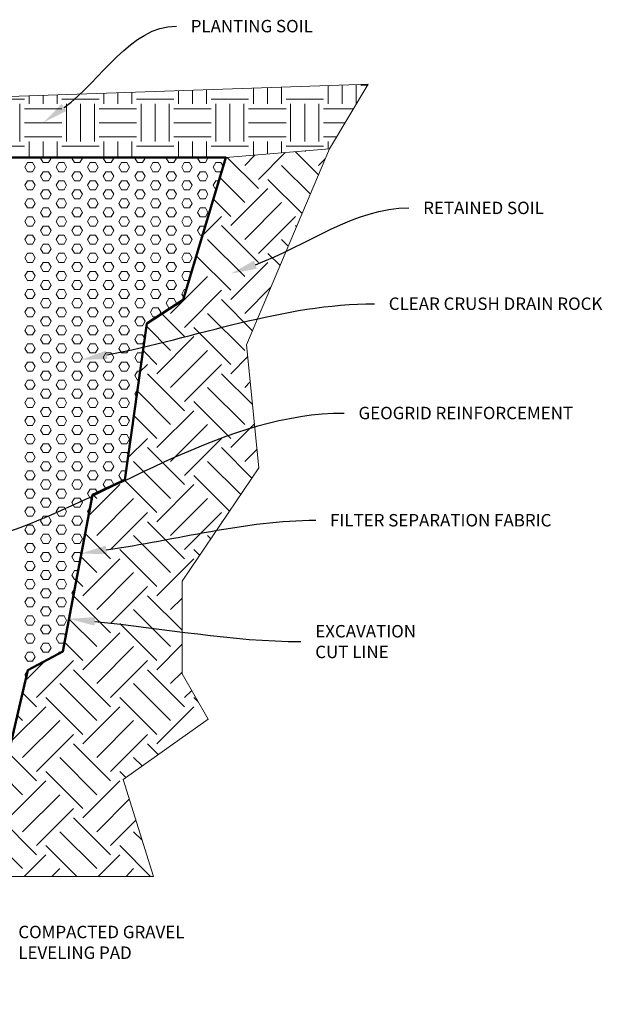
# Model space of a CAD drawing. Units: inches. Extents: x 2993 to 6578, y -57 to 1726.
# Drawn here: x 6485 to 6578, y 1227 to 1386 of the extents above; entities that cross this region are included whole.
import ezdxf
from ezdxf import colors
from ezdxf.entities.mleader import LeaderData, LeaderLine
from ezdxf.math import Vec2, Vec3

# ---------------------------------------------------------------- set-up
doc = ezdxf.new("R2010")
doc.units = ezdxf.units.IN
doc.header["$MEASUREMENT"] = 0
doc.layers.add('PDF30_Geometry', color=9, linetype='Continuous', true_color=0x808080)

msp = doc.modelspace()

# ---------------------------------------------------------------- linework, layer by layer
at = {"layer": 'PDF30_Geometry', "color": 7, "lineweight": 18}
for points in [[(6420.294, 1371.384), (6540.645, 1375.511), (6534.407, 1365.098), (6517.708, 1363.675)], [(6534.407, 1365.098), (6521.053, 1333.551), (6523.022, 1313.723), (6510.664, 1295.483), (6510.664, 1280.539), (6514.862, 1273.234), (6501.176, 1263.556), (6506.038, 1247.925), (6480.73, 1247.925), (6454.497, 1231.915), (6426.864, 1238.889), (6379.711, 1233.315), (6370.887, 1244.913), (6363.534, 1253.025), (6359.526, 1265.596)]]:
    msp.add_lwpolyline(points, dxfattribs=at)
at = {"layer": 'PDF30_Geometry', "lineweight": 20}
for points in [[(6514.601, 1372.309), (6514.601, 1374.633)], [(6522.144, 1372.309), (6522.144, 1374.894)], [(6524.397, 1372.309), (6524.397, 1374.965)], [(6526.651, 1372.309), (6526.651, 1375.037)], [(6534.17, 1372.309), (6534.17, 1375.298)], [(6536.423, 1372.309), (6536.423, 1375.369)], [(6538.7, 1372.309), (6538.7, 1375.463)], [(6539.435, 1375.321), (6540.526, 1375.321)], [(6479.26, 1373.068), (6485.261, 1373.068)], [(6486.02, 1372.309), (6486.02, 1373.637)], [(6488.273, 1372.309), (6488.273, 1373.708)], [(6490.526, 1372.309), (6490.526, 1373.803)], [(6491.285, 1373.068), (6497.31, 1373.068)], [(6498.069, 1372.309), (6498.069, 1374.064)], [(6500.322, 1372.309), (6500.322, 1374.135)], [(6502.576, 1372.309), (6502.576, 1374.207)], [(6503.335, 1373.068), (6509.336, 1373.068)], [(6510.095, 1372.309), (6510.095, 1374.467)], [(6512.348, 1372.309), (6512.348, 1374.538)], [(6515.36, 1373.068), (6521.385, 1373.068)], [(6527.41, 1373.068), (6533.434, 1373.068)], [(6484.525, 1366.284), (6484.525, 1372.309)], [(6485.261, 1371.55), (6491.285, 1371.55)], [(6492.045, 1366.284), (6492.045, 1372.309)], [(6494.298, 1366.284), (6494.298, 1372.309)], [(6496.551, 1366.284), (6496.551, 1372.309)], [(6497.31, 1371.55), (6503.335, 1371.55)], [(6504.07, 1366.284), (6504.07, 1372.309)], [(6506.347, 1366.284), (6506.347, 1372.309)], [(6508.6, 1366.284), (6508.6, 1372.309)], [(6509.336, 1371.55), (6515.36, 1371.55)], [(6516.12, 1366.284), (6516.12, 1372.309)], [(6518.372, 1366.284), (6518.372, 1372.309)], [(6520.626, 1366.284), (6520.626, 1372.309)], [(6521.385, 1371.55), (6527.41, 1371.55)], [(6528.145, 1366.284), (6528.145, 1372.309)], [(6530.422, 1366.284), (6530.422, 1372.309)], [(6532.675, 1366.284), (6532.675, 1372.309)], [(6533.434, 1371.55), (6538.273, 1371.55)], [(6485.261, 1369.297), (6491.285, 1369.297)], [(6497.31, 1369.297), (6503.335, 1369.297)], [(6509.336, 1369.297), (6515.36, 1369.297)], [(6521.385, 1369.297), (6527.41, 1369.297)], [(6533.434, 1369.297), (6536.921, 1369.297)], [(6485.261, 1367.043), (6491.285, 1367.043)], [(6497.31, 1367.043), (6503.335, 1367.043)], [(6509.336, 1367.043), (6515.36, 1367.043)], [(6521.385, 1367.043), (6527.41, 1367.043)], [(6533.434, 1367.043), (6535.569, 1367.043)], [(6479.26, 1365.525), (6485.261, 1365.525)], [(6486.02, 1363.675), (6486.02, 1366.284)], [(6488.273, 1363.675), (6488.273, 1366.284)], [(6490.526, 1363.675), (6490.526, 1366.284)], [(6491.285, 1365.525), (6497.31, 1365.525)], [(6498.069, 1363.675), (6498.069, 1366.284)], [(6500.322, 1363.675), (6500.322, 1366.284)], [(6502.576, 1363.675), (6502.576, 1366.284)], [(6503.335, 1365.525), (6509.336, 1365.525)], [(6510.095, 1363.675), (6510.095, 1366.284)], [(6512.348, 1363.675), (6512.348, 1366.284)], [(6514.601, 1363.675), (6514.601, 1366.284)], [(6515.36, 1365.525), (6521.385, 1365.525)], [(6522.144, 1364.054), (6522.144, 1366.284)], [(6524.397, 1364.244), (6524.397, 1366.284)], [(6526.651, 1364.434), (6526.651, 1366.284)], [(6527.41, 1365.525), (6533.434, 1365.525)], [(6534.17, 1365.074), (6534.17, 1366.284)], [(6487.893, 1363.675), (6487.846, 1363.604), (6488.273, 1362.869), (6489.127, 1362.869), (6489.554, 1363.604), (6489.506, 1363.675)], [(6492.97, 1363.675), (6492.922, 1363.604), (6493.325, 1362.869), (6494.179, 1362.869), (6494.606, 1363.604), (6494.558, 1363.675)], [(6498.022, 1363.675), (6497.974, 1363.604), (6498.401, 1362.869), (6499.231, 1362.869), (6499.658, 1363.604), (6499.611, 1363.675)], [(6503.074, 1363.675), (6503.026, 1363.604), (6503.453, 1362.869), (6504.283, 1362.869), (6504.71, 1363.604), (6504.663, 1363.675)], [(6508.126, 1363.675), (6508.078, 1363.604), (6508.506, 1362.869), (6509.336, 1362.869), (6509.762, 1363.604), (6509.715, 1363.675)], [(6513.178, 1363.675), (6513.131, 1363.604), (6513.558, 1362.869), (6514.412, 1362.869), (6514.815, 1363.604), (6514.767, 1363.675)], [(6522.974, 1358.694), (6517.946, 1363.699)], [(6520.745, 1362.418), (6522.405, 1364.078)], [(6522.974, 1360.164), (6527.291, 1364.482)], [(6532.652, 1360.924), (6528.951, 1364.624)], [(6530.422, 1364.648), (6530.541, 1364.766)], [(6532.652, 1362.418), (6533.719, 1363.462)], [(6517.116, 1361.73), (6516.926, 1361.398), (6516.096, 1361.398), (6515.668, 1362.133), (6516.096, 1362.869), (6516.926, 1362.869), (6517.282, 1362.275)], [(6531.323, 1357.793), (6526.698, 1362.418)], [(6520.745, 1356.44), (6516.736, 1360.449)], [(6516.143, 1358.48), (6516.096, 1358.48), (6515.668, 1359.216), (6516.096, 1359.951), (6516.593, 1359.951)], [(6518.491, 1352.717), (6524.468, 1358.694)], [(6529.995, 1354.662), (6524.468, 1360.164)], [(6518.491, 1354.211), (6515.692, 1357.01)], [(6520.745, 1350.487), (6526.698, 1356.44)], [(6513.937, 1351.151), (6517.021, 1354.211)], [(6522.974, 1348.258), (6528.927, 1354.211)], [(6513.961, 1351.199), (6513.558, 1351.199), (6513.131, 1351.91), (6513.558, 1352.645), (6514.388, 1352.645)], [(6522.974, 1346.763), (6517.021, 1352.717)], [(6529.093, 1352.55), (6528.927, 1352.717)], [(6513.249, 1348.827), (6513.131, 1348.993), (6513.463, 1349.562)], [(6520.745, 1344.534), (6514.767, 1350.487)], [(6527.765, 1349.42), (6526.698, 1350.487)], [(6518.491, 1342.304), (6512.941, 1347.854)], [(6526.437, 1346.289), (6524.468, 1348.258)], [(6518.491, 1340.81), (6524.468, 1346.763)], [(6508.814, 1338.58), (6514.767, 1344.534)], [(6511.755, 1343.893), (6511.02, 1343.893), (6510.616, 1344.629), (6511.02, 1345.34), (6511.873, 1345.34), (6512.087, 1344.984)], [(6510.925, 1341.142), (6510.616, 1341.711), (6511.02, 1342.423), (6511.328, 1342.423)], [(6511.043, 1336.327), (6517.021, 1342.304)], [(6520.745, 1338.58), (6524.967, 1342.802)], [(6508.908, 1339.505), (6508.506, 1339.505), (6508.078, 1340.24), (6508.506, 1340.976), (6509.336, 1340.976), (6509.762, 1340.24), (6509.62, 1339.979)], [(6522.002, 1335.805), (6517.021, 1340.81)], [(6506.679, 1338.058), (6505.967, 1338.058), (6505.564, 1338.77), (6505.967, 1339.505), (6506.821, 1339.505), (6507.248, 1338.77), (6506.916, 1338.2)], [(6511.043, 1334.856), (6507.391, 1338.509)], [(6520.745, 1332.603), (6514.767, 1338.58)], [(6508.814, 1332.603), (6504.924, 1336.517)], [(6504.592, 1334.192), (6504.283, 1333.67), (6503.453, 1333.67), (6503.026, 1334.405), (6503.453, 1335.141), (6504.283, 1335.141), (6504.639, 1334.524)], [(6518.491, 1330.373), (6512.538, 1336.327)], [(6506.584, 1328.879), (6512.538, 1334.856)], [(6504.117, 1330.753), (6503.453, 1330.753), (6503.026, 1331.488), (6503.453, 1332.223), (6504.283, 1332.223), (6504.307, 1332.176)], [(6506.584, 1330.373), (6504.378, 1332.603)], [(6508.814, 1326.649), (6514.767, 1332.603)], [(6503.88, 1329.164), (6505.09, 1330.373)], [(6511.043, 1324.42), (6517.021, 1330.373)], [(6518.491, 1328.879), (6521.243, 1331.63)], [(6503.691, 1327.835), (6503.453, 1327.835), (6503.026, 1328.57), (6503.453, 1329.282), (6503.904, 1329.282)], [(6511.043, 1322.925), (6505.09, 1328.879)], [(6522.002, 1323.898), (6517.021, 1328.879)], [(6520.745, 1326.649), (6521.646, 1327.551)], [(6503.311, 1325.132), (6503.026, 1325.653), (6503.453, 1326.365), (6503.501, 1326.365)], [(6508.814, 1320.696), (6503.453, 1326.057)], [(6520.745, 1320.696), (6514.767, 1326.649)], [(6518.491, 1318.467), (6512.538, 1324.42)], [(6506.584, 1316.972), (6512.538, 1322.925)], [(6502.671, 1320.506), (6502.86, 1320.696)], [(6506.584, 1318.467), (6502.908, 1322.143)], [(6508.814, 1314.742), (6514.767, 1320.696)], [(6518.491, 1316.972), (6522.31, 1320.791)], [(6501.935, 1315.312), (6505.09, 1318.467)], [(6511.043, 1312.489), (6517.021, 1318.467)], [(6501.888, 1314.908), (6501.769, 1314.695), (6500.915, 1314.695), (6500.488, 1315.43), (6500.915, 1316.165), (6501.769, 1316.165), (6502.006, 1315.739)], [(6511.043, 1311.018), (6505.09, 1316.972)], [(6521.907, 1312.062), (6517.021, 1316.972)], [(6520.745, 1314.742), (6522.737, 1316.711)], [(6508.814, 1308.765), (6502.86, 1314.742)], [(6520.104, 1309.405), (6514.767, 1314.742)], [(6501.413, 1311.778), (6500.915, 1311.778), (6500.488, 1312.513), (6500.915, 1313.224), (6501.651, 1313.224)], [(6498.353, 1310.378), (6497.974, 1311.042), (6498.401, 1311.778), (6499.231, 1311.778), (6499.658, 1311.042), (6499.587, 1310.947)], [(6506.584, 1306.535), (6501.366, 1311.754)], [(6518.301, 1306.749), (6512.538, 1312.489)], [(6496.124, 1308.86), (6495.863, 1308.86), (6495.436, 1309.595), (6495.863, 1310.307), (6496.717, 1310.307), (6497.025, 1309.762)], [(6495.578, 1305.967), (6500.631, 1311.018)], [(6506.584, 1305.041), (6512.538, 1311.018)], [(6496.907, 1308.765), (6496.266, 1309.405)], [(6496.907, 1302.812), (6502.86, 1308.765)], [(6508.814, 1302.812), (6514.767, 1308.765)], [(6495.65, 1306.298), (6495.436, 1306.678), (6495.863, 1307.389)], [(6499.136, 1300.582), (6505.09, 1306.535)], [(6511.043, 1300.582), (6517.021, 1306.535)], [(6511.043, 1299.088), (6505.09, 1305.041)], [(6517.092, 1304.97), (6517.021, 1305.041)], [(6499.136, 1299.088), (6495.057, 1303.168)], [(6508.814, 1296.858), (6502.86, 1302.812)], [(6515.289, 1302.29), (6514.767, 1302.812)], [(6494.203, 1298.661), (6494.179, 1298.637), (6493.325, 1298.637), (6492.922, 1299.373), (6493.325, 1300.108), (6494.179, 1300.108), (6494.392, 1299.728)], [(6506.584, 1294.629), (6500.631, 1300.582)], [(6513.486, 1299.633), (6512.538, 1300.582)], [(6496.907, 1296.858), (6494.345, 1299.42)], [(6494.677, 1293.134), (6500.631, 1299.088)], [(6506.584, 1293.134), (6512.538, 1299.088)], [(6493.633, 1295.72), (6493.325, 1295.72), (6492.922, 1296.455), (6493.325, 1297.167), (6493.918, 1297.167)], [(6496.907, 1290.905), (6502.86, 1296.858)], [(6494.677, 1294.629), (6493.61, 1295.672)], [(6493.136, 1293.134), (6492.922, 1293.538), (6493.325, 1294.249), (6493.349, 1294.249)], [(6499.136, 1288.652), (6505.09, 1294.629)], [(6499.136, 1287.181), (6493.183, 1293.134)], [(6510.664, 1287.56), (6505.09, 1293.134)], [(6508.814, 1290.905), (6510.664, 1292.755)], [(6508.814, 1284.928), (6502.86, 1290.905)], [(6496.907, 1284.928), (6492.424, 1289.41)], [(6506.584, 1282.698), (6500.631, 1288.652)], [(6491.688, 1285.592), (6491.641, 1285.497), (6490.811, 1285.497), (6490.384, 1286.232), (6490.811, 1286.967), (6491.641, 1286.967), (6491.878, 1286.564)], [(6494.677, 1281.204), (6500.631, 1287.181)], [(6494.677, 1282.698), (6491.712, 1285.663)], [(6496.907, 1278.974), (6502.86, 1284.928)], [(6506.584, 1281.204), (6510.664, 1285.307)], [(6485.403, 1279.401), (6488.676, 1282.674)], [(6487.23, 1276.744), (6493.183, 1282.698)], [(6490.621, 1283.718), (6490.811, 1284.05), (6491.238, 1284.05)], [(6499.136, 1276.744), (6505.09, 1282.698)], [(6485.545, 1280.018), (6485.332, 1280.397), (6485.759, 1281.132), (6485.806, 1281.132)], [(6488.178, 1282.389), (6488.273, 1282.579), (6488.51, 1282.579)], [(6499.136, 1275.25), (6493.183, 1281.204)], [(6511.043, 1275.25), (6505.09, 1281.204)], [(6508.814, 1278.974), (6510.664, 1280.824)], [(6496.907, 1273.02), (6490.953, 1278.974)], [(6508.814, 1273.02), (6502.86, 1278.974)], [(6511.043, 1276.744), (6512.206, 1277.883)], [(6487.23, 1275.25), (6484.976, 1277.503)], [(6494.677, 1270.791), (6488.7, 1276.744)], [(6506.584, 1270.791), (6500.631, 1276.744)], [(6513.273, 1276.033), (6512.538, 1276.744)], [(6483.15, 1269.7), (6488.7, 1275.25)], [(6494.677, 1269.297), (6500.631, 1275.25)], [(6506.584, 1269.297), (6512.538, 1275.25)], [(6484.976, 1273.02), (6484.122, 1273.874)], [(6484.976, 1267.067), (6490.953, 1273.02)], [(6496.907, 1267.067), (6502.86, 1273.02)], [(6487.23, 1264.814), (6493.183, 1270.791)], [(6499.136, 1264.814), (6505.09, 1270.791)], [(6499.136, 1263.343), (6493.183, 1269.297)], [(6506.821, 1267.565), (6505.09, 1269.297)], [(6487.23, 1263.343), (6482.723, 1267.826)], [(6496.907, 1261.09), (6490.953, 1267.067)], [(6504.212, 1265.715), (6502.86, 1267.067)], [(6484.976, 1261.09), (6481.727, 1264.363)], [(6494.677, 1258.86), (6488.7, 1264.814)], [(6501.603, 1263.865), (6500.631, 1264.814)], [(6482.746, 1257.366), (6488.7, 1263.343)], [(6494.677, 1257.366), (6500.631, 1263.343)], [(6484.976, 1255.136), (6490.953, 1261.09)], [(6487.23, 1252.907), (6493.183, 1258.86)], [(6496.907, 1255.136), (6502.148, 1260.378)], [(6487.23, 1251.412), (6481.252, 1257.366)], [(6499.136, 1251.412), (6493.183, 1257.366)], [(6499.136, 1252.907), (6503.216, 1256.986)], [(6484.976, 1249.183), (6479.022, 1255.136)], [(6496.907, 1249.183), (6490.953, 1255.136)], [(6504.212, 1253.784), (6502.86, 1255.136)], [(6493.681, 1247.925), (6488.7, 1252.907)], [(6505.588, 1247.925), (6500.631, 1252.907)], [(6485.237, 1247.925), (6488.7, 1251.412)], [(6497.144, 1247.925), (6500.631, 1251.412)], [(6489.696, 1247.925), (6490.953, 1249.183)], [(6501.627, 1247.925), (6502.86, 1249.183)]]:
    msp.add_lwpolyline(points, dxfattribs=at)
at = {"layer": 'PDF30_Geometry', "color": 7, "lineweight": 50}
msp.add_lwpolyline([(6434.525, 1248.258), (6436.186, 1253.808), (6437.799, 1255.966), (6462.158, 1257.247), (6476.65, 1258.172), (6482.011, 1264.695), (6485.806, 1281.132), (6491.428, 1284.145), (6496.243, 1309.382), (6501.437, 1311.801), (6504.972, 1336.944), (6510.83, 1340.762), (6517.708, 1363.675), (6436.637, 1363.675)], dxfattribs=at)
at = {"layer": 'PDF30_Geometry', "lineweight": 20}
for points in [[(6485.332, 1362.133), (6485.759, 1362.869), (6486.589, 1362.869), (6487.016, 1362.133), (6486.589, 1361.398), (6485.759, 1361.398)], [(6490.384, 1362.133), (6490.811, 1362.869), (6491.641, 1362.869), (6492.068, 1362.133), (6491.641, 1361.398), (6490.811, 1361.398)], [(6495.436, 1362.133), (6495.863, 1362.869), (6496.717, 1362.869), (6497.12, 1362.133), (6496.717, 1361.398), (6495.863, 1361.398)], [(6500.488, 1362.133), (6500.915, 1362.869), (6501.769, 1362.869), (6502.172, 1362.133), (6501.769, 1361.398), (6500.915, 1361.398)], [(6505.564, 1362.133), (6505.967, 1362.869), (6506.821, 1362.869), (6507.248, 1362.133), (6506.821, 1361.398), (6505.967, 1361.398)], [(6510.616, 1362.133), (6511.02, 1362.869), (6511.873, 1362.869), (6512.301, 1362.133), (6511.873, 1361.398), (6511.02, 1361.398)], [(6487.846, 1360.687), (6488.273, 1361.398), (6489.127, 1361.398), (6489.554, 1360.687), (6489.127, 1359.951), (6488.273, 1359.951)], [(6492.922, 1360.687), (6493.325, 1361.398), (6494.179, 1361.398), (6494.606, 1360.687), (6494.179, 1359.951), (6493.325, 1359.951)], [(6497.974, 1360.687), (6498.401, 1361.398), (6499.231, 1361.398), (6499.658, 1360.687), (6499.231, 1359.951), (6498.401, 1359.951)], [(6503.026, 1360.687), (6503.453, 1361.398), (6504.283, 1361.398), (6504.71, 1360.687), (6504.283, 1359.951), (6503.453, 1359.951)], [(6508.078, 1360.687), (6508.506, 1361.398), (6509.336, 1361.398), (6509.762, 1360.687), (6509.336, 1359.951), (6508.506, 1359.951)], [(6513.131, 1360.687), (6513.558, 1361.398), (6514.412, 1361.398), (6514.815, 1360.687), (6514.412, 1359.951), (6513.558, 1359.951)], [(6485.332, 1359.216), (6485.759, 1359.951), (6486.589, 1359.951), (6487.016, 1359.216), (6486.589, 1358.48), (6485.759, 1358.48)], [(6490.384, 1359.216), (6490.811, 1359.951), (6491.641, 1359.951), (6492.068, 1359.216), (6491.641, 1358.48), (6490.811, 1358.48)], [(6495.436, 1359.216), (6495.863, 1359.951), (6496.717, 1359.951), (6497.12, 1359.216), (6496.717, 1358.48), (6495.863, 1358.48)], [(6500.488, 1359.216), (6500.915, 1359.951), (6501.769, 1359.951), (6502.172, 1359.216), (6501.769, 1358.48), (6500.915, 1358.48)], [(6505.564, 1359.216), (6505.967, 1359.951), (6506.821, 1359.951), (6507.248, 1359.216), (6506.821, 1358.48), (6505.967, 1358.48)], [(6510.616, 1359.216), (6511.02, 1359.951), (6511.873, 1359.951), (6512.301, 1359.216), (6511.873, 1358.48), (6511.02, 1358.48)], [(6487.846, 1357.769), (6488.273, 1358.48), (6489.127, 1358.48), (6489.554, 1357.769), (6489.127, 1357.034), (6488.273, 1357.034)], [(6492.922, 1357.769), (6493.325, 1358.48), (6494.179, 1358.48), (6494.606, 1357.769), (6494.179, 1357.034), (6493.325, 1357.034)], [(6497.974, 1357.769), (6498.401, 1358.48), (6499.231, 1358.48), (6499.658, 1357.769), (6499.231, 1357.034), (6498.401, 1357.034)], [(6503.026, 1357.769), (6503.453, 1358.48), (6504.283, 1358.48), (6504.71, 1357.769), (6504.283, 1357.034), (6503.453, 1357.034)], [(6508.078, 1357.769), (6508.506, 1358.48), (6509.336, 1358.48), (6509.762, 1357.769), (6509.336, 1357.034), (6508.506, 1357.034)], [(6513.131, 1357.769), (6513.558, 1358.48), (6514.412, 1358.48), (6514.815, 1357.769), (6514.412, 1357.034), (6513.558, 1357.034)], [(6485.332, 1356.298), (6485.759, 1357.034), (6486.589, 1357.034), (6487.016, 1356.298), (6486.589, 1355.563), (6485.759, 1355.563)], [(6487.846, 1354.828), (6488.273, 1355.563), (6489.127, 1355.563), (6489.554, 1354.828), (6489.127, 1354.116), (6488.273, 1354.116)], [(6490.384, 1356.298), (6490.811, 1357.034), (6491.641, 1357.034), (6492.068, 1356.298), (6491.641, 1355.563), (6490.811, 1355.563)], [(6492.922, 1354.828), (6493.325, 1355.563), (6494.179, 1355.563), (6494.606, 1354.828), (6494.179, 1354.116), (6493.325, 1354.116)], [(6495.436, 1356.298), (6495.863, 1357.034), (6496.717, 1357.034), (6497.12, 1356.298), (6496.717, 1355.563), (6495.863, 1355.563)], [(6497.974, 1354.828), (6498.401, 1355.563), (6499.231, 1355.563), (6499.658, 1354.828), (6499.231, 1354.116), (6498.401, 1354.116)], [(6500.488, 1356.298), (6500.915, 1357.034), (6501.769, 1357.034), (6502.172, 1356.298), (6501.769, 1355.563), (6500.915, 1355.563)], [(6503.026, 1354.828), (6503.453, 1355.563), (6504.283, 1355.563), (6504.71, 1354.828), (6504.283, 1354.116), (6503.453, 1354.116)], [(6505.564, 1356.298), (6505.967, 1357.034), (6506.821, 1357.034), (6507.248, 1356.298), (6506.821, 1355.563), (6505.967, 1355.563)], [(6508.078, 1354.828), (6508.506, 1355.563), (6509.336, 1355.563), (6509.762, 1354.828), (6509.336, 1354.116), (6508.506, 1354.116)], [(6510.616, 1356.298), (6511.02, 1357.034), (6511.873, 1357.034), (6512.301, 1356.298), (6511.873, 1355.563), (6511.02, 1355.563)], [(6513.131, 1354.828), (6513.558, 1355.563), (6514.412, 1355.563), (6514.815, 1354.828), (6514.412, 1354.116), (6513.558, 1354.116)], [(6485.332, 1353.381), (6485.759, 1354.116), (6486.589, 1354.116), (6487.016, 1353.381), (6486.589, 1352.645), (6485.759, 1352.645)], [(6490.384, 1353.381), (6490.811, 1354.116), (6491.641, 1354.116), (6492.068, 1353.381), (6491.641, 1352.645), (6490.811, 1352.645)], [(6495.436, 1353.381), (6495.863, 1354.116), (6496.717, 1354.116), (6497.12, 1353.381), (6496.717, 1352.645), (6495.863, 1352.645)], [(6500.488, 1353.381), (6500.915, 1354.116), (6501.769, 1354.116), (6502.172, 1353.381), (6501.769, 1352.645), (6500.915, 1352.645)], [(6505.564, 1353.381), (6505.967, 1354.116), (6506.821, 1354.116), (6507.248, 1353.381), (6506.821, 1352.645), (6505.967, 1352.645)], [(6510.616, 1353.381), (6511.02, 1354.116), (6511.873, 1354.116), (6512.301, 1353.381), (6511.873, 1352.645), (6511.02, 1352.645)], [(6487.846, 1351.91), (6488.273, 1352.645), (6489.127, 1352.645), (6489.554, 1351.91), (6489.127, 1351.199), (6488.273, 1351.199)], [(6492.922, 1351.91), (6493.325, 1352.645), (6494.179, 1352.645), (6494.606, 1351.91), (6494.179, 1351.199), (6493.325, 1351.199)], [(6497.974, 1351.91), (6498.401, 1352.645), (6499.231, 1352.645), (6499.658, 1351.91), (6499.231, 1351.199), (6498.401, 1351.199)], [(6503.026, 1351.91), (6503.453, 1352.645), (6504.283, 1352.645), (6504.71, 1351.91), (6504.283, 1351.199), (6503.453, 1351.199)], [(6508.078, 1351.91), (6508.506, 1352.645), (6509.336, 1352.645), (6509.762, 1351.91), (6509.336, 1351.199), (6508.506, 1351.199)], [(6485.332, 1350.463), (6485.759, 1351.199), (6486.589, 1351.199), (6487.016, 1350.463), (6486.589, 1349.728), (6485.759, 1349.728)], [(6490.384, 1350.463), (6490.811, 1351.199), (6491.641, 1351.199), (6492.068, 1350.463), (6491.641, 1349.728), (6490.811, 1349.728)], [(6495.436, 1350.463), (6495.863, 1351.199), (6496.717, 1351.199), (6497.12, 1350.463), (6496.717, 1349.728), (6495.863, 1349.728)], [(6500.488, 1350.463), (6500.915, 1351.199), (6501.769, 1351.199), (6502.172, 1350.463), (6501.769, 1349.728), (6500.915, 1349.728)], [(6505.564, 1350.463), (6505.967, 1351.199), (6506.821, 1351.199), (6507.248, 1350.463), (6506.821, 1349.728), (6505.967, 1349.728)], [(6510.616, 1350.463), (6511.02, 1351.199), (6511.873, 1351.199), (6512.301, 1350.463), (6511.873, 1349.728), (6511.02, 1349.728)], [(6487.846, 1348.993), (6488.273, 1349.728), (6489.127, 1349.728), (6489.554, 1348.993), (6489.127, 1348.281), (6488.273, 1348.281)], [(6492.922, 1348.993), (6493.325, 1349.728), (6494.179, 1349.728), (6494.606, 1348.993), (6494.179, 1348.281), (6493.325, 1348.281)], [(6497.974, 1348.993), (6498.401, 1349.728), (6499.231, 1349.728), (6499.658, 1348.993), (6499.231, 1348.281), (6498.401, 1348.281)], [(6503.026, 1348.993), (6503.453, 1349.728), (6504.283, 1349.728), (6504.71, 1348.993), (6504.283, 1348.281), (6503.453, 1348.281)], [(6508.078, 1348.993), (6508.506, 1349.728), (6509.336, 1349.728), (6509.762, 1348.993), (6509.336, 1348.281), (6508.506, 1348.281)], [(6485.332, 1347.546), (6485.759, 1348.281), (6486.589, 1348.281), (6487.016, 1347.546), (6486.589, 1346.81), (6485.759, 1346.81)], [(6490.384, 1347.546), (6490.811, 1348.281), (6491.641, 1348.281), (6492.068, 1347.546), (6491.641, 1346.81), (6490.811, 1346.81)], [(6495.436, 1347.546), (6495.863, 1348.281), (6496.717, 1348.281), (6497.12, 1347.546), (6496.717, 1346.81), (6495.863, 1346.81)], [(6500.488, 1347.546), (6500.915, 1348.281), (6501.769, 1348.281), (6502.172, 1347.546), (6501.769, 1346.81), (6500.915, 1346.81)], [(6505.564, 1347.546), (6505.967, 1348.281), (6506.821, 1348.281), (6507.248, 1347.546), (6506.821, 1346.81), (6505.967, 1346.81)], [(6510.616, 1347.546), (6511.02, 1348.281), (6511.873, 1348.281), (6512.301, 1347.546), (6511.873, 1346.81), (6511.02, 1346.81)], [(6487.846, 1346.075), (6488.273, 1346.81), (6489.127, 1346.81), (6489.554, 1346.075), (6489.127, 1345.34), (6488.273, 1345.34)], [(6492.922, 1346.075), (6493.325, 1346.81), (6494.179, 1346.81), (6494.606, 1346.075), (6494.179, 1345.34), (6493.325, 1345.34)], [(6497.974, 1346.075), (6498.401, 1346.81), (6499.231, 1346.81), (6499.658, 1346.075), (6499.231, 1345.34), (6498.401, 1345.34)], [(6503.026, 1346.075), (6503.453, 1346.81), (6504.283, 1346.81), (6504.71, 1346.075), (6504.283, 1345.34), (6503.453, 1345.34)], [(6508.078, 1346.075), (6508.506, 1346.81), (6509.336, 1346.81), (6509.762, 1346.075), (6509.336, 1345.34), (6508.506, 1345.34)], [(6485.332, 1344.629), (6485.759, 1345.34), (6486.589, 1345.34), (6487.016, 1344.629), (6486.589, 1343.893), (6485.759, 1343.893)], [(6490.384, 1344.629), (6490.811, 1345.34), (6491.641, 1345.34), (6492.068, 1344.629), (6491.641, 1343.893), (6490.811, 1343.893)], [(6495.436, 1344.629), (6495.863, 1345.34), (6496.717, 1345.34), (6497.12, 1344.629), (6496.717, 1343.893), (6495.863, 1343.893)], [(6500.488, 1344.629), (6500.915, 1345.34), (6501.769, 1345.34), (6502.172, 1344.629), (6501.769, 1343.893), (6500.915, 1343.893)], [(6505.564, 1344.629), (6505.967, 1345.34), (6506.821, 1345.34), (6507.248, 1344.629), (6506.821, 1343.893), (6505.967, 1343.893)], [(6487.846, 1343.158), (6488.273, 1343.893), (6489.127, 1343.893), (6489.554, 1343.158), (6489.127, 1342.423), (6488.273, 1342.423)], [(6492.922, 1343.158), (6493.325, 1343.893), (6494.179, 1343.893), (6494.606, 1343.158), (6494.179, 1342.423), (6493.325, 1342.423)], [(6497.974, 1343.158), (6498.401, 1343.893), (6499.231, 1343.893), (6499.658, 1343.158), (6499.231, 1342.423), (6498.401, 1342.423)], [(6503.026, 1343.158), (6503.453, 1343.893), (6504.283, 1343.893), (6504.71, 1343.158), (6504.283, 1342.423), (6503.453, 1342.423)], [(6508.078, 1343.158), (6508.506, 1343.893), (6509.336, 1343.893), (6509.762, 1343.158), (6509.336, 1342.423), (6508.506, 1342.423)], [(6485.332, 1341.711), (6485.759, 1342.423), (6486.589, 1342.423), (6487.016, 1341.711), (6486.589, 1340.976), (6485.759, 1340.976)], [(6490.384, 1341.711), (6490.811, 1342.423), (6491.641, 1342.423), (6492.068, 1341.711), (6491.641, 1340.976), (6490.811, 1340.976)], [(6495.436, 1341.711), (6495.863, 1342.423), (6496.717, 1342.423), (6497.12, 1341.711), (6496.717, 1340.976), (6495.863, 1340.976)], [(6500.488, 1341.711), (6500.915, 1342.423), (6501.769, 1342.423), (6502.172, 1341.711), (6501.769, 1340.976), (6500.915, 1340.976)], [(6505.564, 1341.711), (6505.967, 1342.423), (6506.821, 1342.423), (6507.248, 1341.711), (6506.821, 1340.976), (6505.967, 1340.976)], [(6487.846, 1340.24), (6488.273, 1340.976), (6489.127, 1340.976), (6489.554, 1340.24), (6489.127, 1339.505), (6488.273, 1339.505)], [(6492.922, 1340.24), (6493.325, 1340.976), (6494.179, 1340.976), (6494.606, 1340.24), (6494.179, 1339.505), (6493.325, 1339.505)], [(6497.974, 1340.24), (6498.401, 1340.976), (6499.231, 1340.976), (6499.658, 1340.24), (6499.231, 1339.505), (6498.401, 1339.505)], [(6503.026, 1340.24), (6503.453, 1340.976), (6504.283, 1340.976), (6504.71, 1340.24), (6504.283, 1339.505), (6503.453, 1339.505)], [(6485.332, 1338.77), (6485.759, 1339.505), (6486.589, 1339.505), (6487.016, 1338.77), (6486.589, 1338.058), (6485.759, 1338.058)], [(6490.384, 1338.77), (6490.811, 1339.505), (6491.641, 1339.505), (6492.068, 1338.77), (6491.641, 1338.058), (6490.811, 1338.058)], [(6495.436, 1338.77), (6495.863, 1339.505), (6496.717, 1339.505), (6497.12, 1338.77), (6496.717, 1338.058), (6495.863, 1338.058)], [(6500.488, 1338.77), (6500.915, 1339.505), (6501.769, 1339.505), (6502.172, 1338.77), (6501.769, 1338.058), (6500.915, 1338.058)], [(6485.332, 1335.853), (6485.759, 1336.588), (6486.589, 1336.588), (6487.016, 1335.853), (6486.589, 1335.141), (6485.759, 1335.141)], [(6487.846, 1337.323), (6488.273, 1338.058), (6489.127, 1338.058), (6489.554, 1337.323), (6489.127, 1336.588), (6488.273, 1336.588)], [(6490.384, 1335.853), (6490.811, 1336.588), (6491.641, 1336.588), (6492.068, 1335.853), (6491.641, 1335.141), (6490.811, 1335.141)], [(6492.922, 1337.323), (6493.325, 1338.058), (6494.179, 1338.058), (6494.606, 1337.323), (6494.179, 1336.588), (6493.325, 1336.588)], [(6495.436, 1335.853), (6495.863, 1336.588), (6496.717, 1336.588), (6497.12, 1335.853), (6496.717, 1335.141), (6495.863, 1335.141)], [(6497.974, 1337.323), (6498.401, 1338.058), (6499.231, 1338.058), (6499.658, 1337.323), (6499.231, 1336.588), (6498.401, 1336.588)], [(6500.488, 1335.853), (6500.915, 1336.588), (6501.769, 1336.588), (6502.172, 1335.853), (6501.769, 1335.141), (6500.915, 1335.141)], [(6503.026, 1337.323), (6503.453, 1338.058), (6504.283, 1338.058), (6504.71, 1337.323), (6504.283, 1336.588), (6503.453, 1336.588)], [(6487.846, 1334.405), (6488.273, 1335.141), (6489.127, 1335.141), (6489.554, 1334.405), (6489.127, 1333.67), (6488.273, 1333.67)], [(6492.922, 1334.405), (6493.325, 1335.141), (6494.179, 1335.141), (6494.606, 1334.405), (6494.179, 1333.67), (6493.325, 1333.67)], [(6497.974, 1334.405), (6498.401, 1335.141), (6499.231, 1335.141), (6499.658, 1334.405), (6499.231, 1333.67), (6498.401, 1333.67)], [(6485.332, 1332.935), (6485.759, 1333.67), (6486.589, 1333.67), (6487.016, 1332.935), (6486.589, 1332.223), (6485.759, 1332.223)], [(6490.384, 1332.935), (6490.811, 1333.67), (6491.641, 1333.67), (6492.068, 1332.935), (6491.641, 1332.223), (6490.811, 1332.223)], [(6495.436, 1332.935), (6495.863, 1333.67), (6496.717, 1333.67), (6497.12, 1332.935), (6496.717, 1332.223), (6495.863, 1332.223)], [(6500.488, 1332.935), (6500.915, 1333.67), (6501.769, 1333.67), (6502.172, 1332.935), (6501.769, 1332.223), (6500.915, 1332.223)], [(6487.846, 1331.488), (6488.273, 1332.223), (6489.127, 1332.223), (6489.554, 1331.488), (6489.127, 1330.753), (6488.273, 1330.753)], [(6492.922, 1331.488), (6493.325, 1332.223), (6494.179, 1332.223), (6494.606, 1331.488), (6494.179, 1330.753), (6493.325, 1330.753)], [(6497.974, 1331.488), (6498.401, 1332.223), (6499.231, 1332.223), (6499.658, 1331.488), (6499.231, 1330.753), (6498.401, 1330.753)], [(6485.332, 1330.018), (6485.759, 1330.753), (6486.589, 1330.753), (6487.016, 1330.018), (6486.589, 1329.282), (6485.759, 1329.282)], [(6490.384, 1330.018), (6490.811, 1330.753), (6491.641, 1330.753), (6492.068, 1330.018), (6491.641, 1329.282), (6490.811, 1329.282)], [(6495.436, 1330.018), (6495.863, 1330.753), (6496.717, 1330.753), (6497.12, 1330.018), (6496.717, 1329.282), (6495.863, 1329.282)], [(6500.488, 1330.018), (6500.915, 1330.753), (6501.769, 1330.753), (6502.172, 1330.018), (6501.769, 1329.282), (6500.915, 1329.282)], [(6487.846, 1328.57), (6488.273, 1329.282), (6489.127, 1329.282), (6489.554, 1328.57), (6489.127, 1327.835), (6488.273, 1327.835)], [(6492.922, 1328.57), (6493.325, 1329.282), (6494.179, 1329.282), (6494.606, 1328.57), (6494.179, 1327.835), (6493.325, 1327.835)], [(6497.974, 1328.57), (6498.401, 1329.282), (6499.231, 1329.282), (6499.658, 1328.57), (6499.231, 1327.835), (6498.401, 1327.835)], [(6485.332, 1327.1), (6485.759, 1327.835), (6486.589, 1327.835), (6487.016, 1327.1), (6486.589, 1326.365), (6485.759, 1326.365)], [(6490.384, 1327.1), (6490.811, 1327.835), (6491.641, 1327.835), (6492.068, 1327.1), (6491.641, 1326.365), (6490.811, 1326.365)], [(6495.436, 1327.1), (6495.863, 1327.835), (6496.717, 1327.835), (6497.12, 1327.1), (6496.717, 1326.365), (6495.863, 1326.365)], [(6500.488, 1327.1), (6500.915, 1327.835), (6501.769, 1327.835), (6502.172, 1327.1), (6501.769, 1326.365), (6500.915, 1326.365)], [(6487.846, 1325.653), (6488.273, 1326.365), (6489.127, 1326.365), (6489.554, 1325.653), (6489.127, 1324.918), (6488.273, 1324.918)], [(6492.922, 1325.653), (6493.325, 1326.365), (6494.179, 1326.365), (6494.606, 1325.653), (6494.179, 1324.918), (6493.325, 1324.918)], [(6497.974, 1325.653), (6498.401, 1326.365), (6499.231, 1326.365), (6499.658, 1325.653), (6499.231, 1324.918), (6498.401, 1324.918)], [(6485.332, 1324.183), (6485.759, 1324.918), (6486.589, 1324.918), (6487.016, 1324.183), (6486.589, 1323.447), (6485.759, 1323.447)], [(6490.384, 1324.183), (6490.811, 1324.918), (6491.641, 1324.918), (6492.068, 1324.183), (6491.641, 1323.447), (6490.811, 1323.447)], [(6495.436, 1324.183), (6495.863, 1324.918), (6496.717, 1324.918), (6497.12, 1324.183), (6496.717, 1323.447), (6495.863, 1323.447)], [(6500.488, 1324.183), (6500.915, 1324.918), (6501.769, 1324.918), (6502.172, 1324.183), (6501.769, 1323.447), (6500.915, 1323.447)], [(6487.846, 1322.736), (6488.273, 1323.447), (6489.127, 1323.447), (6489.554, 1322.736), (6489.127, 1322), (6488.273, 1322)], [(6492.922, 1322.736), (6493.325, 1323.447), (6494.179, 1323.447), (6494.606, 1322.736), (6494.179, 1322), (6493.325, 1322)], [(6497.974, 1322.736), (6498.401, 1323.447), (6499.231, 1323.447), (6499.658, 1322.736), (6499.231, 1322), (6498.401, 1322)], [(6485.332, 1321.265), (6485.759, 1322), (6486.589, 1322), (6487.016, 1321.265), (6486.589, 1320.53), (6485.759, 1320.53)], [(6490.384, 1321.265), (6490.811, 1322), (6491.641, 1322), (6492.068, 1321.265), (6491.641, 1320.53), (6490.811, 1320.53)], [(6495.436, 1321.265), (6495.863, 1322), (6496.717, 1322), (6497.12, 1321.265), (6496.717, 1320.53), (6495.863, 1320.53)], [(6500.488, 1321.265), (6500.915, 1322), (6501.769, 1322), (6502.172, 1321.265), (6501.769, 1320.53), (6500.915, 1320.53)], [(6485.332, 1318.348), (6485.759, 1319.083), (6486.589, 1319.083), (6487.016, 1318.348), (6486.589, 1317.613), (6485.759, 1317.613)], [(6487.846, 1319.794), (6488.273, 1320.53), (6489.127, 1320.53), (6489.554, 1319.794), (6489.127, 1319.083), (6488.273, 1319.083)], [(6490.384, 1318.348), (6490.811, 1319.083), (6491.641, 1319.083), (6492.068, 1318.348), (6491.641, 1317.613), (6490.811, 1317.613)], [(6492.922, 1319.794), (6493.325, 1320.53), (6494.179, 1320.53), (6494.606, 1319.794), (6494.179, 1319.083), (6493.325, 1319.083)], [(6495.436, 1318.348), (6495.863, 1319.083), (6496.717, 1319.083), (6497.12, 1318.348), (6496.717, 1317.613), (6495.863, 1317.613)], [(6497.974, 1319.794), (6498.401, 1320.53), (6499.231, 1320.53), (6499.658, 1319.794), (6499.231, 1319.083), (6498.401, 1319.083)], [(6500.488, 1318.348), (6500.915, 1319.083), (6501.769, 1319.083), (6502.172, 1318.348), (6501.769, 1317.613), (6500.915, 1317.613)], [(6487.846, 1316.877), (6488.273, 1317.613), (6489.127, 1317.613), (6489.554, 1316.877), (6489.127, 1316.165), (6488.273, 1316.165)], [(6492.922, 1316.877), (6493.325, 1317.613), (6494.179, 1317.613), (6494.606, 1316.877), (6494.179, 1316.165), (6493.325, 1316.165)], [(6497.974, 1316.877), (6498.401, 1317.613), (6499.231, 1317.613), (6499.658, 1316.877), (6499.231, 1316.165), (6498.401, 1316.165)], [(6485.332, 1315.43), (6485.759, 1316.165), (6486.589, 1316.165), (6487.016, 1315.43), (6486.589, 1314.695), (6485.759, 1314.695)], [(6490.384, 1315.43), (6490.811, 1316.165), (6491.641, 1316.165), (6492.068, 1315.43), (6491.641, 1314.695), (6490.811, 1314.695)], [(6495.436, 1315.43), (6495.863, 1316.165), (6496.717, 1316.165), (6497.12, 1315.43), (6496.717, 1314.695), (6495.863, 1314.695)], [(6487.846, 1313.96), (6488.273, 1314.695), (6489.127, 1314.695), (6489.554, 1313.96), (6489.127, 1313.224), (6488.273, 1313.224)], [(6492.922, 1313.96), (6493.325, 1314.695), (6494.179, 1314.695), (6494.606, 1313.96), (6494.179, 1313.224), (6493.325, 1313.224)], [(6497.974, 1313.96), (6498.401, 1314.695), (6499.231, 1314.695), (6499.658, 1313.96), (6499.231, 1313.224), (6498.401, 1313.224)], [(6485.332, 1312.513), (6485.759, 1313.224), (6486.589, 1313.224), (6487.016, 1312.513), (6486.589, 1311.778), (6485.759, 1311.778)], [(6490.384, 1312.513), (6490.811, 1313.224), (6491.641, 1313.224), (6492.068, 1312.513), (6491.641, 1311.778), (6490.811, 1311.778)], [(6495.436, 1312.513), (6495.863, 1313.224), (6496.717, 1313.224), (6497.12, 1312.513), (6496.717, 1311.778), (6495.863, 1311.778)], [(6487.846, 1311.042), (6488.273, 1311.778), (6489.127, 1311.778), (6489.554, 1311.042), (6489.127, 1310.307), (6488.273, 1310.307)], [(6492.922, 1311.042), (6493.325, 1311.778), (6494.179, 1311.778), (6494.606, 1311.042), (6494.179, 1310.307), (6493.325, 1310.307)], [(6485.332, 1309.595), (6485.759, 1310.307), (6486.589, 1310.307), (6487.016, 1309.595), (6486.589, 1308.86), (6485.759, 1308.86)], [(6490.384, 1309.595), (6490.811, 1310.307), (6491.641, 1310.307), (6492.068, 1309.595), (6491.641, 1308.86), (6490.811, 1308.86)], [(6487.846, 1308.125), (6488.273, 1308.86), (6489.127, 1308.86), (6489.554, 1308.125), (6489.127, 1307.389), (6488.273, 1307.389)], [(6492.922, 1308.125), (6493.325, 1308.86), (6494.179, 1308.86), (6494.606, 1308.125), (6494.179, 1307.389), (6493.325, 1307.389)], [(6485.332, 1306.678), (6485.759, 1307.389), (6486.589, 1307.389), (6487.016, 1306.678), (6486.589, 1305.943), (6485.759, 1305.943)], [(6490.384, 1306.678), (6490.811, 1307.389), (6491.641, 1307.389), (6492.068, 1306.678), (6491.641, 1305.943), (6490.811, 1305.943)], [(6487.846, 1305.207), (6488.273, 1305.943), (6489.127, 1305.943), (6489.554, 1305.207), (6489.127, 1304.472), (6488.273, 1304.472)], [(6492.922, 1305.207), (6493.325, 1305.943), (6494.179, 1305.943), (6494.606, 1305.207), (6494.179, 1304.472), (6493.325, 1304.472)], [(6485.332, 1303.737), (6485.759, 1304.472), (6486.589, 1304.472), (6487.016, 1303.737), (6486.589, 1303.025), (6485.759, 1303.025)], [(6490.384, 1303.737), (6490.811, 1304.472), (6491.641, 1304.472), (6492.068, 1303.737), (6491.641, 1303.025), (6490.811, 1303.025)], [(6487.846, 1302.29), (6488.273, 1303.025), (6489.127, 1303.025), (6489.554, 1302.29), (6489.127, 1301.554), (6488.273, 1301.554)], [(6492.922, 1302.29), (6493.325, 1303.025), (6494.179, 1303.025), (6494.606, 1302.29), (6494.179, 1301.554), (6493.325, 1301.554)], [(6485.332, 1300.819), (6485.759, 1301.554), (6486.589, 1301.554), (6487.016, 1300.819), (6486.589, 1300.108), (6485.759, 1300.108)], [(6487.846, 1299.373), (6488.273, 1300.108), (6489.127, 1300.108), (6489.554, 1299.373), (6489.127, 1298.637), (6488.273, 1298.637)], [(6490.384, 1300.819), (6490.811, 1301.554), (6491.641, 1301.554), (6492.068, 1300.819), (6491.641, 1300.108), (6490.811, 1300.108)], [(6485.332, 1297.902), (6485.759, 1298.637), (6486.589, 1298.637), (6487.016, 1297.902), (6486.589, 1297.167), (6485.759, 1297.167)], [(6490.384, 1297.902), (6490.811, 1298.637), (6491.641, 1298.637), (6492.068, 1297.902), (6491.641, 1297.167), (6490.811, 1297.167)], [(6487.846, 1296.455), (6488.273, 1297.167), (6489.127, 1297.167), (6489.554, 1296.455), (6489.127, 1295.72), (6488.273, 1295.72)], [(6485.332, 1294.984), (6485.759, 1295.72), (6486.589, 1295.72), (6487.016, 1294.984), (6486.589, 1294.249), (6485.759, 1294.249)], [(6490.384, 1294.984), (6490.811, 1295.72), (6491.641, 1295.72), (6492.068, 1294.984), (6491.641, 1294.249), (6490.811, 1294.249)], [(6487.846, 1293.538), (6488.273, 1294.249), (6489.127, 1294.249), (6489.554, 1293.538), (6489.127, 1292.802), (6488.273, 1292.802)], [(6485.332, 1292.067), (6485.759, 1292.802), (6486.589, 1292.802), (6487.016, 1292.067), (6486.589, 1291.332), (6485.759, 1291.332)], [(6490.384, 1292.067), (6490.811, 1292.802), (6491.641, 1292.802), (6492.068, 1292.067), (6491.641, 1291.332), (6490.811, 1291.332)], [(6487.846, 1290.62), (6488.273, 1291.332), (6489.127, 1291.332), (6489.554, 1290.62), (6489.127, 1289.885), (6488.273, 1289.885)], [(6485.332, 1289.149), (6485.759, 1289.885), (6486.589, 1289.885), (6487.016, 1289.149), (6486.589, 1288.414), (6485.759, 1288.414)], [(6490.384, 1289.149), (6490.811, 1289.885), (6491.641, 1289.885), (6492.068, 1289.149), (6491.641, 1288.414), (6490.811, 1288.414)], [(6487.846, 1287.679), (6488.273, 1288.414), (6489.127, 1288.414), (6489.554, 1287.679), (6489.127, 1286.967), (6488.273, 1286.967)], [(6485.332, 1286.232), (6485.759, 1286.967), (6486.589, 1286.967), (6487.016, 1286.232), (6486.589, 1285.497), (6485.759, 1285.497)], [(6487.846, 1284.762), (6488.273, 1285.497), (6489.127, 1285.497), (6489.554, 1284.762), (6489.127, 1284.05), (6488.273, 1284.05)], [(6485.332, 1283.314), (6485.759, 1284.05), (6486.589, 1284.05), (6487.016, 1283.314), (6486.589, 1282.579), (6485.759, 1282.579)]]:
    msp.add_lwpolyline(points, close=True, dxfattribs=at)

# ---------------------------------------------------------------- leaders
ml = msp.add_multileader_mtext('Standard')
ml.set_content('PLANTING SOIL', color=256)
ml.set_leader_properties(linetype='ByLayer', lineweight=-1)
ml.build(insert=Vec2(0, 0))
ml.multileader.update_dxf_attribs({"leader_type": 2, "text_left_attachment_type": 2, "text_right_attachment_type": 2, "arrow_head_size": 4.2})
ctx = ml.context
ctx.base_point, ctx.char_height, ctx.arrow_head_size, ctx.landing_gap_size, ctx.plane_origin = Vec3(6509.748, 1384.845), 2, 4.2, 2.3, Vec3(6482.803, 1372.613)
ctx.left_attachment, ctx.right_attachment = 2, 2
notes = []
notes.append((ctx, [(0, (1, 1, 0), (6501.748, 1384.845), (1, 0), 8, [(0, [(6488.273, 1369.297)], 0, [])])]))
ctx.mtext.insert, ctx.mtext.flow_direction = Vec3(6512.048, 1385.845), 5
ml = msp.add_multileader_mtext('Standard')
ml.set_content('RETAINED SOIL', color=256)
ml.set_leader_properties(linetype='ByLayer', lineweight=-1)
ml.build(insert=Vec2(0, 0))
ml.multileader.update_dxf_attribs({"leader_type": 2, "text_left_attachment_type": 2, "text_right_attachment_type": 2, "arrow_head_size": 4.2})
ctx = ml.context
ctx.base_point, ctx.char_height, ctx.arrow_head_size, ctx.landing_gap_size, ctx.plane_origin = Vec3(6547.199, 1355.576), 2, 4.2, 2.3, Vec3(6518.525, 1344.978)
ctx.left_attachment, ctx.right_attachment = 2, 2
notes.append((ctx, [(0, (1, 1, 0), (6539.199, 1355.576), (1, 0), 8, [(0, [(6518.525, 1344.978)], 0, [])])]))
ctx.mtext.insert, ctx.mtext.flow_direction = Vec3(6549.499, 1356.576), 5
ml = msp.add_multileader_mtext('Standard')
ml.set_content('CLEAR CRUSH DRAIN ROCK', color=256)
ml.set_leader_properties(linetype='ByLayer', lineweight=-1)
ml.build(insert=Vec2(0, 0))
ml.multileader.update_dxf_attribs({"leader_type": 2, "text_left_attachment_type": 2, "text_right_attachment_type": 2, "arrow_head_size": 4.2})
ctx = ml.context
ctx.base_point, ctx.char_height, ctx.arrow_head_size, ctx.landing_gap_size, ctx.plane_origin = Vec3(6541.651, 1340.149), 2, 4.2, 2.3, Vec3(6515.588, 1340.326)
ctx.left_attachment, ctx.right_attachment = 2, 2
notes.append((ctx, [(0, (1, 1, 0), (6533.651, 1340.149), (1, 0), 8, [(0, [(6494.393, 1331.12)], 0, [])])]))
ctx.mtext.insert, ctx.mtext.flow_direction = Vec3(6543.951, 1341.149), 5
ml = msp.add_multileader_mtext('Standard')
ml.set_content('GEOGRID REINFORCEMENT', color=256)
ml.set_leader_properties(linetype='ByLayer', lineweight=-1)
ml.build(insert=Vec2(0, 0))
ml.multileader.update_dxf_attribs({"leader_type": 2, "text_left_attachment_type": 2, "text_right_attachment_type": 2, "arrow_head_size": 4.2})
ctx = ml.context
ctx.base_point, ctx.char_height, ctx.arrow_head_size, ctx.landing_gap_size, ctx.plane_origin = Vec3(6536.776, 1322.548), 2, 4.2, 2.3, Vec3(6519.506, 1273.181)
ctx.left_attachment, ctx.right_attachment = 2, 2
notes.append((ctx, [(0, (1, 1, 0), (6528.776, 1322.548), (1, 0), 8, [(0, [(6478.928, 1302.124)], 0, [])])]))
ctx.mtext.insert, ctx.mtext.flow_direction = Vec3(6539.076, 1323.548), 5
ml = msp.add_multileader_mtext('Standard')
ml.set_content('FILTER SEPARATION FABRIC', color=256)
ml.set_leader_properties(linetype='ByLayer', lineweight=-1)
ml.build(insert=Vec2(0, 0))
ml.multileader.update_dxf_attribs({"leader_type": 2, "text_left_attachment_type": 2, "text_right_attachment_type": 2, "arrow_head_size": 4.2})
ctx = ml.context
ctx.base_point, ctx.char_height, ctx.arrow_head_size, ctx.landing_gap_size, ctx.plane_origin = Vec3(6532.195, 1305.283), 2, 4.2, 2.3, Vec3(6514.925, 1255.916)
ctx.left_attachment, ctx.right_attachment = 2, 2
notes.append((ctx, [(0, (1, 1, 0), (6524.195, 1305.283), (1, 0), 8, [(0, [(6494.286, 1299.918)], 0, [])])]))
ctx.mtext.insert, ctx.mtext.flow_direction = Vec3(6534.495, 1306.283), 5
ml = msp.add_multileader_mtext('Standard')
ml.set_content('EXCAVATION\\PCUT LINE', color=256)
ml.set_leader_properties(linetype='ByLayer', lineweight=-1)
ml.build(insert=Vec2(0, 0))
ml.multileader.update_dxf_attribs({"leader_type": 2, "text_left_attachment_type": 2, "text_right_attachment_type": 2, "arrow_head_size": 4.2})
ctx = ml.context
ctx.base_point, ctx.char_height, ctx.arrow_head_size, ctx.landing_gap_size, ctx.plane_origin = Vec3(6529.814, 1285.746), 2, 4.2, 2.3, Vec3(6512.544, 1236.38)
ctx.left_attachment, ctx.right_attachment = 2, 2
notes.append((ctx, [(0, (1, 1, 0), (6521.814, 1285.746), (1, 0), 8, [(0, [(6492.424, 1289.41)], 0, [])])]))
ctx.mtext.insert, ctx.mtext.flow_direction = Vec3(6532.114, 1288.413), 5
ml = msp.add_multileader_mtext('Standard')
ml.set_content('COMPACTED GRAVEL\\PLEVELING PAD', color=256)
ml.set_leader_properties(linetype='ByLayer', lineweight=-1)
ml.build(insert=Vec2(0, 0))
ml.multileader.update_dxf_attribs({"leader_type": 2, "text_left_attachment_type": 2, "text_right_attachment_type": 2, "arrow_head_size": 5.72})
ctx = ml.context
ctx.base_point, ctx.char_height, ctx.arrow_head_size, ctx.landing_gap_size, ctx.plane_origin = Vec3(6481.418, 1237.319), 2, 5.72, 2.86, Vec3(6456.962, 1244.87)
ctx.left_attachment, ctx.right_attachment = 2, 2
notes.append((ctx, [(0, (1, 1, 0), (6469.978, 1237.319), (1, 0), 11.44, [(0, [(6433.316, 1251.344)], 0, [])])]))
ctx.mtext.insert, ctx.mtext.flow_direction = Vec3(6484.278, 1239.985), 5
for ctx, leaders in notes:
    for number, flags, end, landing, length, lines in leaders:
        leader = LeaderData()
        leader.index, (leader.has_last_leader_line, leader.has_dogleg_vector, leader.attachment_direction) = number, flags
        leader.last_leader_point, leader.dogleg_vector, leader.dogleg_length = Vec3(end), Vec3(landing), length
        for number, points, colour, breaks in lines:
            line = LeaderLine()
            line.index, line.vertices, line.color, line.breaks = number, Vec3.list(points), colors.encode_raw_color(colour), breaks
            leader.lines.append(line)
        ctx.leaders.append(leader)

doc.saveas('drawing.dxf')
